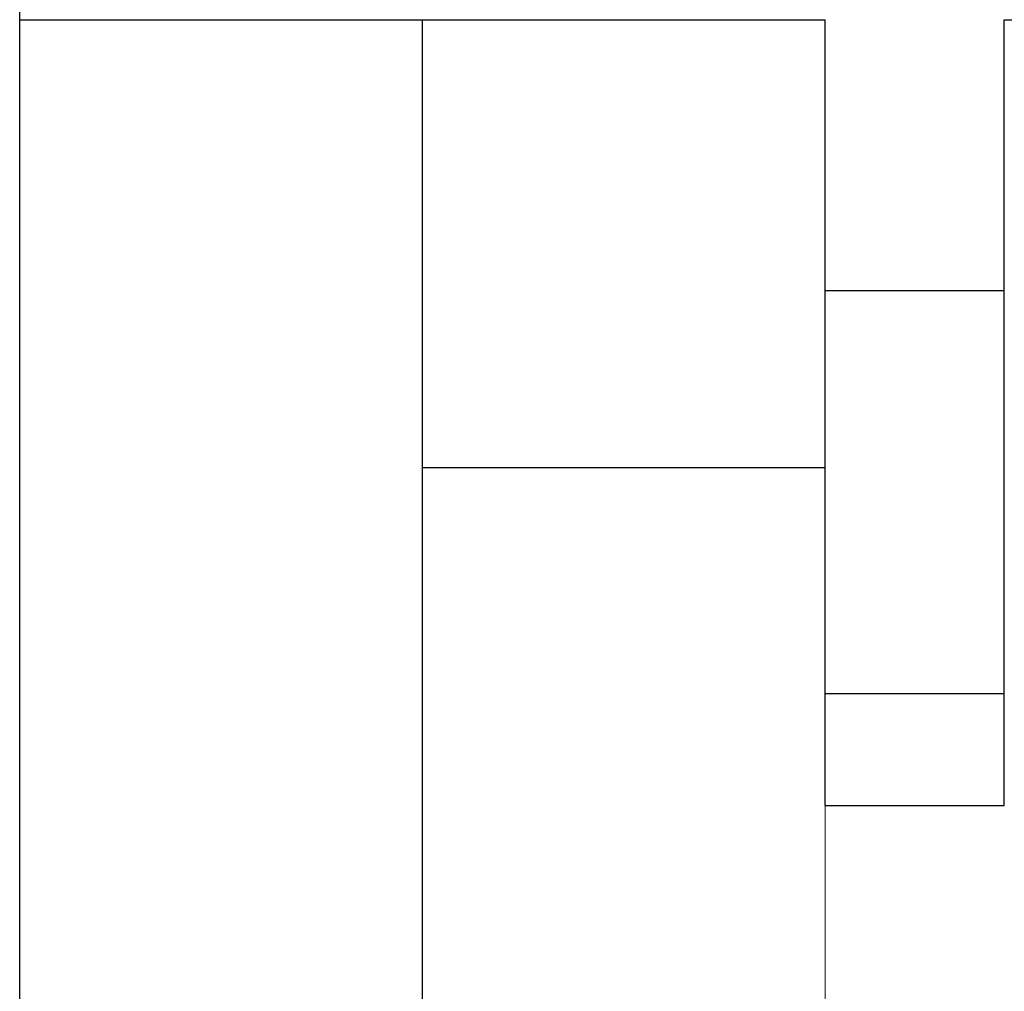
# Model space of a CAD drawing. Extents: x 0 to 1189, y 0 to 841.
# Drawn here: x 529 to 551, y 441 to 463 of the extents above; entities that cross this region are included whole.
import ezdxf

# ---------------------------------------------------------------- set-up
doc = ezdxf.new("R2010")
doc.units = 0
doc.header["$LTSCALE"] = 5
doc.header["$MEASUREMENT"] = 0
doc.layers.add('11000_LEFT', color=7, linetype='CONTINUOUS')
doc.layers.add('11100_LEFT_DIM', color=7, linetype='CONTINUOUS')

msp = doc.modelspace()

# ---------------------------------------------------------------- linework, layer by layer
at = {"layer": '11000_LEFT', "color": 7, "linetype": 'Continuous', "lineweight": 25}
for p, q in [((529.430799, 440.000124), (529.430799, 621.000124)), ((529.430799, 462.605554), (547.430799, 462.605554)), ((538.430799, 440.000124), (538.430799, 462.605554)), ((547.430799, 456.555559), (547.430799, 462.605554)), ((551.430799, 462.605554), (562.949872, 462.605554)), ((551.430799, 456.555559), (551.430799, 462.605554)), ((547.430799, 456.555559), (551.430799, 456.555559)), ((547.430799, 452.055559), (547.430799, 456.555559)), ((551.430799, 452.055559), (551.430799, 456.555559)), ((538.430799, 452.605554), (547.430807, 452.605554)), ((547.430799, 447.555559), (547.430799, 452.055559)), ((551.430799, 447.555559), (551.430799, 452.055559)), ((547.430799, 447.555559), (551.430799, 447.555559)), ((547.430799, 445.055559), (547.430799, 447.555559)), ((551.430799, 445.055559), (551.430799, 447.555559)), ((547.430799, 445.055559), (551.430799, 445.055559))]:
    msp.add_line(p, q, dxfattribs=at)
at = {"layer": '11100_LEFT_DIM', "color": 7, "linetype": 'Continuous', "lineweight": 13}
msp.add_line((547.430799, 418.894443), (547.430799, 452.005556), dxfattribs=at)

doc.saveas('drawing.dxf')
